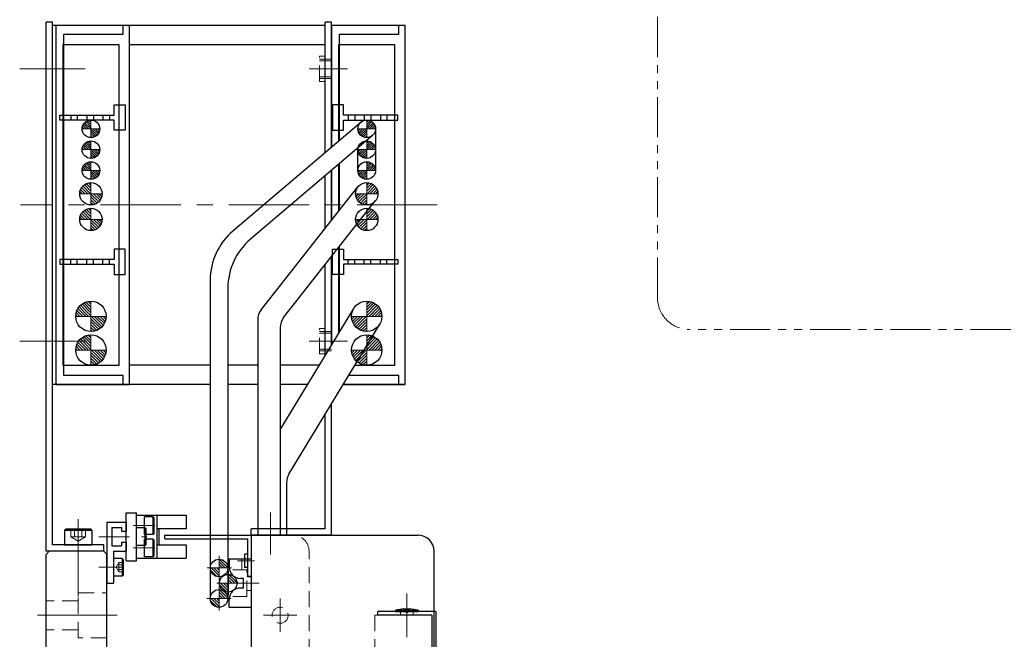
# Model space of a CAD drawing. Extents: x -826 to 977, y -276 to 1192.
# Drawn here: x -823 to -516, y 580 to 774 of the extents above; entities that cross this region are included whole.
import ezdxf

# ---------------------------------------------------------------- set-up
doc = ezdxf.new("R2010")
doc.units = 0
doc.header["$MEASUREMENT"] = 0
for name, pattern in [('CENTER', [2, 1.25, -0.25, 0.25, -0.25]), ('HIDDEN', [0.375, 0.25, -0.125]), ('PHANTOM2', [1.25, 0.625, -0.125, 0.125, -0.125, 0.125, -0.125])]:
    doc.linetypes.add(name, pattern=pattern)
for name, color, linetype, lineweight in [('中心線', 7, 'CENTER', 13), ('二点鎖線', 7, 'PHANTOM2', 13), ('実線', 7, 'CONTINUOUS', 30), ('破線', 7, 'HIDDEN', 13)]:
    doc.layers.add(name, color=color, linetype=linetype, lineweight=lineweight)
pattern_1 = [(135, (-9762.90827, -3807.7244), (0.44194174, 0.44194174), [])]
pattern_2 = [(135, (-9762.90827, -3807.7244), (0.44194174, 0.44194174), [])]

msp = doc.modelspace()

# ---------------------------------------------------------------- hatches: boundary and pattern name
at = {"layer": '実線', "ltscale": 20}
h = msp.add_hatch(dxfattribs=at)
h.set_pattern_fill('ANSI31', color=256, scale=3.985507, style=0)
h.set_pattern_definition([(315, (2883.72624, 3768.99924), (-0.3522724, -0.3522724), [])])
h.paths.add_polyline_path([(-800.45, 736.89, 0.414214), (-797.7, 739.64), (-800.45, 739.64)])
h.paths.add_polyline_path([(-800.45, 739.64), (-800.45, 742.39, 0.414214), (-803.2, 739.64)])
h = msp.add_hatch(dxfattribs=at)
h.set_pattern_fill('ANSI31', color=256, scale=3.985507, style=0)
h.set_pattern_definition([(225, (-4398.6286, 3768.99924), (0.3522724, -0.3522724), [])])
h.paths.add_polyline_path([(-714.45, 736.89, -0.414214), (-717.2, 739.64), (-714.45, 739.64)])
h.paths.add_polyline_path([(-714.45, 739.64), (-714.45, 742.39, -0.414214), (-711.7, 739.64)])
h = msp.add_hatch(dxfattribs=at)
h.set_pattern_fill('ANSI31', color=256, scale=3.985507, style=0)
h.set_pattern_definition([(315, (2883.72624, 3762.49924), (-0.3522724, -0.3522724), [])])
h.paths.add_polyline_path([(-800.45, 730.39, 0.414214), (-797.7, 733.14), (-800.45, 733.14)])
h.paths.add_polyline_path([(-800.45, 733.14), (-800.45, 735.89, 0.414214), (-803.2, 733.14)])
h = msp.add_hatch(dxfattribs=at)
h.set_pattern_fill('ANSI31', color=256, scale=3.985507, style=0)
h.set_pattern_definition([(225, (-4398.6286, 3762.49924), (0.3522724, -0.3522724), [])])
h.paths.add_polyline_path([(-714.45, 730.39, -0.414214), (-717.2, 733.14), (-714.45, 733.14)])
h.paths.add_polyline_path([(-714.45, 733.14), (-714.45, 735.89, -0.414214), (-711.7, 733.14)])
h = msp.add_hatch(dxfattribs=at)
h.set_pattern_fill('ANSI31', color=256, scale=3.985507, style=0)
h.set_pattern_definition([(315, (2883.72624, 3755.99924), (-0.3522724, -0.3522724), [])])
h.paths.add_polyline_path([(-800.45, 723.89, 0.414214), (-797.7, 726.64), (-800.45, 726.64)])
h.paths.add_polyline_path([(-800.45, 726.64), (-800.45, 729.39, 0.414214), (-803.2, 726.64)])
h = msp.add_hatch(dxfattribs=at)
h.set_pattern_fill('ANSI31', color=256, scale=3.985507, style=0)
h.set_pattern_definition([(225, (-4398.6286, 3755.99924), (0.3522724, -0.3522724), [])])
h.paths.add_polyline_path([(-714.45, 723.89, -0.414214), (-717.2, 726.64), (-714.45, 726.64)])
h.paths.add_polyline_path([(-714.45, 726.64), (-714.45, 729.39, -0.414214), (-711.7, 726.64)])
h = msp.add_hatch(dxfattribs=at)
h.set_pattern_fill('ANSI31', color=256, scale=5.072464, style=0)
h.set_pattern_definition([(315, (3888.5019, 4574.93744), (-0.44834669, -0.44834669), [])])
h.paths.add_polyline_path([(-800.45, 715.89, 0.414214), (-796.95, 719.39), (-800.45, 719.39)])
h.paths.add_polyline_path([(-800.45, 719.39), (-800.45, 722.89, 0.414214), (-803.95, 719.39)])
h = msp.add_hatch(dxfattribs=at)
h.set_pattern_fill('ANSI31', color=256, scale=5.072464, style=0)
h.set_pattern_definition([(225, (-5403.40424, 4574.93744), (0.44834669, -0.44834669), [])])
h.paths.add_polyline_path([(-714.45, 715.89, -0.414214), (-717.95, 719.39), (-714.45, 719.39)])
h.paths.add_polyline_path([(-714.45, 719.39), (-714.45, 722.89, -0.414214), (-710.95, 719.39)])
h = msp.add_hatch(dxfattribs=at)
h.set_pattern_fill('ANSI31', color=256, scale=5.072464, style=0)
h.set_pattern_definition([(315, (3888.5019, 4566.93744), (-0.44834669, -0.44834669), [])])
h.paths.add_polyline_path([(-800.45, 707.89, 0.414214), (-796.95, 711.39), (-800.45, 711.39)])
h.paths.add_polyline_path([(-800.45, 711.39), (-800.45, 714.89, 0.414214), (-803.95, 711.39)])
h = msp.add_hatch(dxfattribs=at)
h.set_pattern_fill('ANSI31', color=256, scale=5.072464, style=0)
h.set_pattern_definition([(225, (-5403.40424, 4566.93744), (0.44834669, -0.44834669), [])])
h.paths.add_polyline_path([(-714.45, 707.89, -0.414214), (-717.95, 711.39), (-714.45, 711.39)])
h.paths.add_polyline_path([(-714.45, 711.39), (-714.45, 714.89, -0.414214), (-710.95, 711.39)])
h = msp.add_hatch(dxfattribs=at)
h.set_pattern_fill('ANSI31', color=256, scale=5.107527, style=0)
h.set_pattern_definition([(315, (3930.2097, 4563.3387), (-0.45144586, -0.45144586), [])])
h.paths.add_polyline_path([(-800.45, 681.14), (-800.45, 676.39, 0.414214), (-795.7, 681.14)])
h.paths.add_polyline_path([(-800.45, 685.89, 0.414214), (-805.2, 681.14), (-800.45, 681.14)])
h = msp.add_hatch(dxfattribs=at)
h.set_pattern_fill('ANSI31', color=256, scale=5.107527, style=0)
h.set_pattern_definition([(225, (-5445.11205, 4563.3387), (0.45144586, -0.45144586), [])])
h.paths.add_polyline_path([(-714.45, 681.14), (-714.45, 676.39, -0.414214), (-719.2, 681.14)])
h.paths.add_polyline_path([(-714.45, 685.89, -0.414214), (-709.7, 681.14), (-714.45, 681.14)])
h = msp.add_hatch(dxfattribs=at)
h.set_pattern_fill('ANSI31', color=256, scale=5.107527, style=0)
h.set_pattern_definition([(315, (3930.2097, 4552.8387), (-0.45144586, -0.45144586), [])])
h.paths.add_polyline_path([(-800.45, 670.64), (-800.45, 665.89, 0.414214), (-795.7, 670.64)])
h.paths.add_polyline_path([(-800.45, 675.39, 0.414214), (-805.2, 670.64), (-800.45, 670.64)])
h = msp.add_hatch(dxfattribs=at)
h.set_pattern_fill('ANSI31', color=256, scale=5.107527, style=0)
h.set_pattern_definition([(225, (-5445.11205, 4552.8387), (0.45144586, -0.45144586), [])])
h.paths.add_polyline_path([(-714.45, 670.64), (-714.45, 665.89, -0.414214), (-719.2, 670.64)])
h.paths.add_polyline_path([(-714.45, 675.39, -0.414214), (-709.7, 670.64), (-714.45, 670.64)])
h = msp.add_hatch(dxfattribs=at)
h.set_pattern_fill('ANSI31', color=256, scale=5, style=0)
h.set_pattern_definition(pattern_1)
h.paths.add_polyline_path([(-760.51, 605.39, -0.414214), (-757.76, 602.64), (-760.51, 602.64)])
h.paths.add_polyline_path([(-763.26, 602.64), (-760.51, 602.64), (-760.51, 599.89, -0.414214)])
h = msp.add_hatch(dxfattribs=at)
h.set_pattern_fill('ANSI31', color=256, scale=5, style=0)
h.set_pattern_definition(pattern_2)
h.paths.add_polyline_path([(-760.51, 602.64), (-757.76, 602.64, 0.414214), (-760.51, 605.39)])
h.paths.add_polyline_path([(-760.51, 599.89), (-760.51, 602.64), (-763.26, 602.64, 0.414214)])
h = msp.add_hatch(dxfattribs=at)
h.set_pattern_fill('ANSI31', color=256, scale=5, style=0)
h.set_pattern_definition(pattern_1)
h.paths.add_polyline_path([(-757.55, 600.64, -0.4036), (-754.9, 597.89), (-757.55, 597.89)])
h.paths.add_polyline_path([(-760.4, 597.89), (-757.55, 597.89), (-757.55, 595.14, -0.424907)])
h = msp.add_hatch(dxfattribs=at)
h.set_pattern_fill('ANSI31', color=256, scale=5, style=0)
h.set_pattern_definition(pattern_2)
h.paths.add_polyline_path([(-757.55, 597.89), (-754.9, 597.89, 0.4036), (-757.55, 600.64)])
h.paths.add_polyline_path([(-757.55, 595.14), (-757.55, 597.89), (-760.4, 597.89, 0.424907)])
h = msp.add_hatch(dxfattribs=at)
h.set_pattern_fill('ANSI31', color=256, scale=5, style=0)
h.set_pattern_definition([(135, (-9762.90827, -3817.2244), (0.44194174, 0.44194174), [])])
h.paths.add_polyline_path([(-760.51, 595.89, -0.414214), (-757.76, 593.14), (-760.51, 593.14)])
h.paths.add_polyline_path([(-763.26, 593.14), (-760.51, 593.14), (-760.51, 590.39, -0.414214)])
h = msp.add_hatch(dxfattribs=at)
h.set_pattern_fill('ANSI31', color=256, scale=5, style=0)
h.set_pattern_definition([(135, (-9762.90827, -3817.2244), (0.44194174, 0.44194174), [])])
h.paths.add_polyline_path([(-760.51, 595.89, -0.414214), (-757.76, 593.14), (-760.51, 593.14)])
h.paths.add_polyline_path([(-763.26, 593.14), (-760.51, 593.14), (-760.51, 590.39, -0.414214)])

# ---------------------------------------------------------------- linework, layer by layer
at = {"layer": '中心線', "ltscale": 20}
for p, q in [((-822.67, 758.39), (-802.23, 758.39)), ((-720.45, 758.39), (-732.45, 758.39)), ((-692.45, 715.89), (-822.45, 715.89)), ((-822.67, 673.39), (-802.23, 673.39)), ((-720.45, 673.39), (-732.45, 673.39)), ((-804.45, 617.89), (-804.45, 598.89)), ((-744.45, 619.91), (-744.45, 606.89)), ((-744.45, 619.91), (-744.45, 606.89)), ((-744.45, 608.11), (-744.45, 618.94)), ((-804.45, 598.25), (-804.45, 616.71)), ((-780.52, 615.89), (-787.26, 615.89)), ((-781.23, 615.89), (-781.25, 615.89)), ((-797.95, 612.39), (-788.45, 612.39)), ((-784.71, 612.39), (-783.75, 612.39)), ((-783, 612.39), (-784.27, 612.39)), ((-804.45, 609.29), (-804.45, 593.71)), ((-787.26, 608.89), (-781.25, 608.89)), ((-780.5, 608.89), (-781.77, 608.89)), ((-760.51, 606.41), (-760.51, 598.88)), ((-760.51, 606.41), (-760.51, 598.88)), ((-749.45, 604.89), (-754.77, 604.89)), ((-797.95, 602.89), (-790.95, 602.89)), ((-756.64, 602.64), (-764.17, 602.64)), ((-756.64, 602.64), (-764.17, 602.64)), ((-757.55, 601.66), (-757.55, 594.13)), ((-757.55, 601.66), (-757.55, 594.13)), ((-753.68, 597.89), (-761.21, 597.89)), ((-753.68, 597.89), (-761.21, 597.89)), ((-760.51, 596.91), (-760.51, 589.38)), ((-760.51, 596.91), (-760.51, 589.38)), ((-747.96, 597.89), (-757.45, 597.89)), ((-747.96, 597.89), (-757.45, 597.89)), ((-756.74, 593.14), (-764.27, 593.14)), ((-756.74, 593.14), (-764.27, 593.14)), ((-741.45, 593.08), (-741.45, 582.71)), ((-701.95, 594.67), (-701.95, 583.85)), ((-701.95, 594.67), (-701.95, 583.85)), ((-701.95, 591.89), (-701.95, 581.09)), ((-701.95, 591.89), (-701.95, 581.09)), ((-792.3, 587.89), (-817.14, 587.89)), ((-736.26, 587.89), (-746.64, 587.89))]:
    msp.add_line(p, q, dxfattribs=at)
at = {"layer": '二点鎖線', "ltscale": 20}
for p, q in [((-800.45, 736.89), (-800.45, 742.39)), ((-714.45, 736.89), (-714.45, 742.39)), ((-803.2, 739.64), (-797.7, 739.64)), ((-711.7, 739.64), (-717.2, 739.64)), ((-800.45, 730.39), (-800.45, 735.89)), ((-714.45, 730.39), (-714.45, 735.89)), ((-803.2, 733.14), (-797.7, 733.14)), ((-711.7, 733.14), (-717.2, 733.14)), ((-800.45, 723.89), (-800.45, 729.39)), ((-714.45, 723.89), (-714.45, 729.39)), ((-803.2, 726.64), (-797.7, 726.64)), ((-711.7, 726.64), (-717.2, 726.64)), ((-800.45, 715.89), (-800.45, 722.89)), ((-714.45, 715.89), (-714.45, 722.89)), ((-803.95, 719.39), (-796.95, 719.39)), ((-710.95, 719.39), (-717.95, 719.39)), ((-800.45, 707.89), (-800.45, 714.89)), ((-714.45, 707.89), (-714.45, 714.89)), ((-803.95, 711.39), (-796.95, 711.39)), ((-710.95, 711.39), (-717.95, 711.39)), ((-800.45, 676.39), (-800.45, 685.89)), ((-714.45, 676.39), (-714.45, 685.89)), ((-805.25, 681.14), (-795.7, 681.14)), ((-709.65, 681.14), (-719.2, 681.14)), ((-800.45, 665.89), (-800.45, 675.39)), ((-714.45, 665.89), (-714.45, 675.39)), ((-805.25, 670.64), (-795.7, 670.64)), ((-709.65, 670.64), (-719.2, 670.64))]:
    msp.add_line(p, q, dxfattribs=at)
msp.add_lwpolyline([(-613.81, 1079.41), (-388.63, 1079.41, -0.414214), (-378.63, 1069.41), (-378.63, 687.04, -0.414214), (-388.63, 677.04), (-613.81, 677.04, -0.414214), (-623.81, 687.04), (-623.81, 1069.41, -0.414214)], format="xyb", close=True, dxfattribs=at)
at = {"layer": '実線', "ltscale": 20}
for p, q in [((-814.45, 607.89), (-814.45, 772.89)), ((-812.45, 772.89), (-814.45, 772.89)), ((-812.45, 609.89), (-812.45, 772.89)), ((-812.45, 659.89), (-812.45, 771.89)), ((-727.45, 771.89), (-812.45, 771.89)), ((-811.45, 771.89), (-811.45, 659.89)), ((-790.45, 771.89), (-811.45, 771.89)), ((-788.45, 771.89), (-811.45, 771.89)), ((-790.45, 769.14), (-790.45, 771.89)), ((-788.45, 659.89), (-788.45, 771.89)), ((-725.45, 772.89), (-727.45, 772.89)), ((-727.45, 732.19), (-727.45, 772.89)), ((-725.45, 733.89), (-725.45, 772.89)), ((-702.45, 771.89), (-725.45, 771.89)), ((-704.45, 771.89), (-725.45, 771.89)), ((-725.45, 771.89), (-725.45, 733.89)), ((-725.45, 771.89), (-725.45, 733.89)), ((-702.45, 771.89), (-725.45, 771.89)), ((-704.45, 769.14), (-704.45, 771.89)), ((-702.45, 659.89), (-702.45, 771.89)), ((-808.95, 662.64), (-808.95, 769.14)), ((-808.95, 769.14), (-790.45, 769.14)), ((-722.95, 769.14), (-704.45, 769.14)), ((-722.95, 736.02), (-722.95, 769.14)), ((-809.2, 765.89), (-809.2, 665.89)), ((-791.7, 765.89), (-809.2, 765.89)), ((-791.7, 665.89), (-791.7, 765.89)), ((-727.45, 765.89), (-788.45, 765.89)), ((-705.7, 765.89), (-723.2, 765.89)), ((-723.2, 765.89), (-723.2, 735.81)), ((-705.7, 665.89), (-705.7, 765.89)), ((-793.2, 743.89), (-793.2, 747.09)), ((-793.2, 747.09), (-792.2, 747.09)), ((-792.2, 747.09), (-789.8, 747.09)), ((-789.8, 747.09), (-789.8, 739.19)), ((-722.7, 747.09), (-725.1, 747.09)), ((-725.1, 747.09), (-725.1, 739.19)), ((-721.7, 747.09), (-722.7, 747.09)), ((-721.7, 743.89), (-721.7, 747.09)), ((-810.2, 743.89), (-793.2, 743.89)), ((-810.2, 742.39), (-810.2, 743.89)), ((-806.7, 743.89), (-806.7, 742.39)), ((-804.7, 743.89), (-804.7, 742.39)), ((-801.7, 743.89), (-801.7, 742.39)), ((-799.7, 743.89), (-799.7, 742.39)), ((-796.7, 743.89), (-796.7, 742.39)), ((-794.7, 743.89), (-794.7, 742.39)), ((-704.7, 743.89), (-721.7, 743.89)), ((-720.2, 743.89), (-720.2, 742.39)), ((-718.2, 743.89), (-718.2, 742.39)), ((-715.2, 743.89), (-715.2, 742.39)), ((-713.2, 743.89), (-713.2, 742.39)), ((-710.2, 743.89), (-710.2, 742.39)), ((-708.2, 743.89), (-708.2, 742.39)), ((-704.7, 742.39), (-704.7, 743.89)), ((-793.2, 742.39), (-810.2, 742.39)), ((-793.2, 739.19), (-793.2, 742.39)), ((-716.23, 741.74), (-756.22, 707.71)), ((-721.7, 739.19), (-721.7, 742.39)), ((-721.7, 742.39), (-704.7, 742.39)), ((-792.2, 739.19), (-793.2, 739.19)), ((-789.8, 739.19), (-792.2, 739.19)), ((-712.67, 737.55), (-750.72, 705.17)), ((-725.1, 739.19), (-722.7, 739.19)), ((-722.7, 739.19), (-721.7, 739.19)), ((-711.7, 739.64), (-711.7, 726.64)), ((-717.2, 726.64), (-717.2, 733.69)), ((-723.2, 728.59), (-723.2, 713.93)), ((-722.95, 714.25), (-722.95, 728.8)), ((-727.45, 708.52), (-727.45, 724.97)), ((-725.45, 726.67), (-725.45, 711.07)), ((-725.45, 711.07), (-725.45, 726.67)), ((-747.38, 683.18), (-717.2, 721.56)), ((-740.38, 680.76), (-711.7, 717.23)), ((-792.2, 702.09), (-793.2, 702.09)), ((-793.2, 702.09), (-793.2, 698.89)), ((-789.8, 702.09), (-792.2, 702.09)), ((-789.8, 694.19), (-789.8, 702.09)), ((-725.1, 702.09), (-722.7, 702.09)), ((-725.1, 694.19), (-725.1, 702.09)), ((-723.2, 702.6), (-723.2, 675.86)), ((-722.95, 676.28), (-722.95, 702.92)), ((-722.7, 702.09), (-721.7, 702.09)), ((-721.7, 702.09), (-721.7, 698.89)), ((-793.2, 698.89), (-810.2, 698.89)), ((-810.2, 698.89), (-810.2, 697.39)), ((-810.2, 697.39), (-793.2, 697.39)), ((-806.7, 697.39), (-806.7, 698.89)), ((-804.7, 697.39), (-804.7, 698.89)), ((-801.7, 697.39), (-801.7, 698.89)), ((-799.7, 697.39), (-799.7, 698.89)), ((-796.7, 697.39), (-796.7, 698.89)), ((-794.7, 697.39), (-794.7, 698.89)), ((-793.2, 697.39), (-793.2, 694.19)), ((-727.45, 668.84), (-727.45, 697.2)), ((-725.45, 699.74), (-725.45, 672.15)), ((-725.45, 672.15), (-725.45, 699.74)), ((-721.7, 698.89), (-704.7, 698.89)), ((-721.7, 697.39), (-721.7, 694.19)), ((-704.7, 697.39), (-721.7, 697.39)), ((-720.2, 697.39), (-720.2, 698.89)), ((-718.2, 697.39), (-718.2, 698.89)), ((-715.2, 697.39), (-715.2, 698.89)), ((-713.2, 697.39), (-713.2, 698.89)), ((-710.2, 697.39), (-710.2, 698.89)), ((-708.2, 697.39), (-708.2, 698.89)), ((-704.7, 698.89), (-704.7, 697.39)), ((-793.2, 694.19), (-792.2, 694.19)), ((-792.2, 694.19), (-789.8, 694.19)), ((-722.7, 694.19), (-725.1, 694.19)), ((-721.7, 694.19), (-722.7, 694.19)), ((-763.26, 692.48), (-763.26, 602.64)), ((-757.76, 689.94), (-757.76, 602.64)), ((-741.45, 645.72), (-718.51, 683.6)), ((-748.45, 680.09), (-748.45, 612.89)), ((-738.73, 631.88), (-710.39, 678.68)), ((-741.45, 677.67), (-741.45, 612.89)), ((-809.2, 665.89), (-791.7, 665.89)), ((-763.26, 665.89), (-788.45, 665.89)), ((-748.45, 665.89), (-757.76, 665.89)), ((-729.24, 665.89), (-741.45, 665.89)), ((-718.13, 665.89), (-705.7, 665.89)), ((-790.45, 662.64), (-808.95, 662.64)), ((-790.45, 659.89), (-790.45, 662.64)), ((-704.45, 662.64), (-720.1, 662.64)), ((-704.45, 659.89), (-704.45, 662.64)), ((-763.26, 659.89), (-812.45, 659.89)), ((-811.45, 659.89), (-790.45, 659.89)), ((-811.45, 659.89), (-788.45, 659.89)), ((-748.45, 659.89), (-757.76, 659.89)), ((-732.87, 659.89), (-741.45, 659.89)), ((-721.77, 659.89), (-702.45, 659.89)), ((-721.77, 659.89), (-704.45, 659.89)), ((-702.45, 659.89), (-721.77, 659.89)), ((-725.45, 612.89), (-725.45, 653.81)), ((-727.45, 614.89), (-727.45, 650.5)), ((-739.45, 629.29), (-739.45, 612.89)), ((-757.76, 622.13), (-757.76, 602.64)), ((-789.45, 604.89), (-789.45, 619.89)), ((-789.45, 619.89), (-786.25, 619.89)), ((-786.25, 604.89), (-786.25, 619.89)), ((-786.25, 605.69), (-786.25, 619.09)), ((-786.25, 619.09), (-770.75, 619.09)), ((-783.75, 613.14), (-783.75, 618.64)), ((-781.05, 618.64), (-783.75, 618.64)), ((-781.05, 613.14), (-781.05, 618.64)), ((-781.05, 618.64), (-780.75, 618.34)), ((-780.75, 613.44), (-780.75, 618.34)), ((-779.75, 605.69), (-779.75, 619.09)), ((-770.75, 619.09), (-770.75, 614.89)), ((-808.7, 614.39), (-808.2, 614.89)), ((-808.7, 614.39), (-800.2, 614.39)), ((-808.7, 614.39), (-808.7, 609.89)), ((-808.2, 614.89), (-800.7, 614.89)), ((-800.2, 614.39), (-800.7, 614.89)), ((-800.2, 614.39), (-800.2, 609.89)), ((-795.45, 616.89), (-795.45, 597.89)), ((-795.45, 616.89), (-789.45, 616.89)), ((-793.95, 615.24), (-790.95, 615.24)), ((-793.95, 615.24), (-793.95, 609.54)), ((-790.95, 615.24), (-790.95, 614.09)), ((-790.95, 614.09), (-789.45, 614.09)), ((-789.45, 616.89), (-789.45, 614.09)), ((-786.25, 609.64), (-786.25, 615.14)), ((-783.55, 615.14), (-786.25, 615.14)), ((-783.55, 609.64), (-783.55, 615.14)), ((-783.55, 615.14), (-783.25, 614.84)), ((-783.25, 609.94), (-783.25, 614.84)), ((-770.75, 614.89), (-779.75, 614.89)), ((-779.25, 614.89), (-779.25, 609.89)), ((-727.45, 614.89), (-750.45, 614.89)), ((-750.45, 612.89), (-750.45, 614.89)), ((-781.05, 613.14), (-783.75, 613.14)), ((-783.75, 606.14), (-783.75, 611.64)), ((-781.05, 611.64), (-783.75, 611.64)), ((-781.05, 613.14), (-780.75, 613.44)), ((-781.05, 606.14), (-781.05, 611.64)), ((-781.05, 611.64), (-780.75, 611.34)), ((-780.75, 606.44), (-780.75, 611.34)), ((-777.45, 612.89), (-750.45, 612.89)), ((-777.45, 611.69), (-777.45, 612.89)), ((-777.45, 611.69), (-751.65, 611.69)), ((-751.65, 611.69), (-751.65, 599.89)), ((-750.45, 612.89), (-750.45, 599.89)), ((-725.45, 612.89), (-750.45, 612.89)), ((-750.45, 612.89), (-730.45, 612.89)), ((-750.45, 612.89), (-698.45, 612.89)), ((-750.45, 612.89), (-750.45, 262.89)), ((-796.45, 609.89), (-812.45, 609.89)), ((-808.7, 609.89), (-800.2, 609.89)), ((-796.45, 607.89), (-796.45, 609.89)), ((-796.45, 607.89), (-796.45, 609.89)), ((-793.95, 609.54), (-790.95, 609.54)), ((-790.95, 610.69), (-789.45, 610.69)), ((-790.95, 610.69), (-790.95, 609.54)), ((-789.45, 610.69), (-789.45, 607.89)), ((-783.55, 609.64), (-786.25, 609.64)), ((-783.55, 609.64), (-783.25, 609.94)), ((-779.75, 609.89), (-770.75, 609.89)), ((-770.75, 609.89), (-770.75, 605.69)), ((-813.45, 607.89), (-814.45, 606.89)), ((-796.45, 607.89), (-814.45, 607.89)), ((-814.45, 537.89), (-814.45, 606.89)), ((-796.45, 607.89), (-813.45, 607.89)), ((-795.45, 606.89), (-796.45, 607.89)), ((-795.45, 542.89), (-795.45, 606.89)), ((-793.45, 607.89), (-793.45, 603.28)), ((-793.45, 607.89), (-789.45, 607.89)), ((-793.45, 605.64), (-793.45, 600.14)), ((-790.75, 605.64), (-793.45, 605.64)), ((-793.45, 605.64), (-793.45, 600.14)), ((-790.75, 605.64), (-790.45, 605.34)), ((-790.75, 605.64), (-790.75, 600.14)), ((-790.45, 605.34), (-790.45, 600.44)), ((-789.45, 604.89), (-786.25, 604.89)), ((-786.25, 605.69), (-770.75, 605.69)), ((-781.05, 606.14), (-783.75, 606.14)), ((-781.05, 606.14), (-780.75, 606.44)), ((-757.35, 605.44), (-757.35, 602.89)), ((-752.55, 605.44), (-757.35, 605.44)), ((-757.35, 605.44), (-757.35, 602.89)), ((-750.45, 605.44), (-757.35, 605.44)), ((-752.55, 606.98), (-752.55, 602.8)), ((-751.65, 606.98), (-752.55, 606.98)), ((-693.45, 267.89), (-693.45, 607.89)), ((-795.45, 604.39), (-795.45, 601.39)), ((-793.45, 602.51), (-793.45, 597.89)), ((-763.26, 602.64), (-763.26, 593.14)), ((-763.26, 602.64), (-763.26, 593.14)), ((-757.76, 602.64), (-757.76, 593.14)), ((-757.76, 602.64), (-757.76, 593.14)), ((-751.65, 602.8), (-752.55, 602.8)), ((-790.75, 600.14), (-793.45, 600.14)), ((-790.75, 600.14), (-790.45, 600.44)), ((-752.85, 599.39), (-753.85, 599.39)), ((-752.85, 599.39), (-753.85, 599.39)), ((-752.85, 596.39), (-752.85, 599.39)), ((-752.85, 596.39), (-752.85, 599.39)), ((-750.45, 599.89), (-751.65, 599.89)), ((-750.45, 599.89), (-750.45, 599.89)), ((-795.45, 597.89), (-793.45, 597.89)), ((-752.85, 596.39), (-753.85, 596.39)), ((-752.85, 596.39), (-753.85, 596.39)), ((-757.35, 590.34), (-757.35, 592.89)), ((-757.35, 590.34), (-757.35, 592.89)), ((-750.45, 590.34), (-757.35, 590.34)), ((-750.45, 590.34), (-757.35, 590.34)), ((-702.83, 589.89), (-705.45, 589.49)), ((-702.83, 589.89), (-701.08, 589.89)), ((-698.45, 589.49), (-701.08, 589.89)), ((-692.95, 589.09), (-710.95, 589.09)), ((-710.95, 587.89), (-710.95, 589.09)), ((-694.15, 587.89), (-710.95, 587.89)), ((-705.45, 589.49), (-705.45, 589.09)), ((-705.45, 589.49), (-698.45, 589.49)), ((-698.45, 589.09), (-705.45, 589.09)), ((-705.45, 589.09), (-698.45, 589.09)), ((-698.45, 589.49), (-698.45, 589.09)), ((-694.15, 587.89), (-694.15, 539.09)), ((-692.95, 589.09), (-692.95, 539.09)), ((-692.95, 589.09), (-692.95, 539.09))]:
    msp.add_line(p, q, dxfattribs=at)
for centre, radius in [((-800.45, 739.64), 2.75), ((-714.45, 739.64), 2.75), ((-800.45, 733.14), 2.75), ((-714.45, 733.14), 2.75), ((-800.45, 726.64), 2.75), ((-714.45, 726.64), 2.75), ((-800.45, 719.39), 3.5), ((-714.45, 719.39), 3.5), ((-800.45, 711.39), 3.5), ((-714.45, 711.39), 3.5), ((-800.45, 681.14), 4.75), ((-714.45, 681.14), 4.75), ((-800.45, 670.64), 4.75), ((-714.45, 670.64), 4.75), ((-760.51, 602.64), 2.75), ((-760.51, 602.64), 2.75), ((-757.65, 597.89), 2.75), ((-757.65, 597.89), 2.75), ((-760.51, 593.14), 2.75), ((-760.51, 593.14), 2.75)]:
    msp.add_circle(centre, radius, dxfattribs=at)
for centre, radius, start, end in [((-743.26, 692.48), 20, 130.393, 180), ((-737.76, 689.94), 20, 130.393, 180), ((-743.45, 680.09), 5, 141.8169, 180), ((-736.45, 677.67), 5, 141.8169, 180), ((-734.45, 629.29), 5, 148.8034, 180), ((-698.45, 607.89), 5, 0, 90), ((-753.85, 602.89), 3.5, 180, 270), ((-753.85, 602.89), 3.5, 180, 270), ((-753.85, 592.89), 3.5, 90, 180), ((-753.85, 592.89), 3.5, 90, 180)]:
    msp.add_arc(centre, radius, start, end, dxfattribs=at)
at = {"layer": '破線', "ltscale": 20}
for p, q in [((-729.15, 754.43), (-729.15, 762.35)), ((-727.45, 762.35), (-729.15, 762.35)), ((-725.45, 761.39), (-729.15, 761.39)), ((-725.45, 760.89), (-729.15, 760.89)), ((-725.45, 755.89), (-729.15, 755.89)), ((-725.45, 755.39), (-729.15, 755.39)), ((-727.45, 754.43), (-729.15, 754.43)), ((-812.45, 735.89), (-812.45, 741.89)), ((-812.45, 671.89), (-812.45, 677.89)), ((-729.15, 669.43), (-729.15, 677.35)), ((-727.45, 677.35), (-729.15, 677.35)), ((-725.45, 676.39), (-729.15, 676.39)), ((-725.45, 675.89), (-729.15, 675.89)), ((-725.45, 670.89), (-729.15, 670.89)), ((-725.45, 670.39), (-729.15, 670.39)), ((-727.45, 669.43), (-729.15, 669.43)), ((-806.76, 614.89), (-806.76, 612.39)), ((-805.61, 614.89), (-805.61, 612.39)), ((-803.3, 614.89), (-803.3, 612.39)), ((-802.14, 614.89), (-802.14, 612.39)), ((-806.76, 612.39), (-802.14, 612.39)), ((-806.76, 612.39), (-804.45, 611.06)), ((-806.18, 612.06), (-806.18, 612.06)), ((-802.14, 612.39), (-804.45, 611.06)), ((-747.45, 612.89), (-738.45, 612.89)), ((-738.45, 612.89), (-737.45, 612.89)), ((-753.38, 602.04), (-753.38, 605.44)), ((-753.38, 602.04), (-753.38, 605.44)), ((-750.45, 590.34), (-750.45, 605.44)), ((-750.45, 590.34), (-750.45, 605.44)), ((-732.45, 267.89), (-732.45, 607.89)), ((-795.45, 601.39), (-795.45, 604.39)), ((-791.75, 604.34), (-792.58, 602.89)), ((-791.75, 601.45), (-792.58, 602.89)), ((-790.45, 604.34), (-791.75, 604.34)), ((-791.75, 604.34), (-791.75, 601.45)), ((-790.45, 603.61), (-791.75, 603.61)), ((-790.45, 602.17), (-791.75, 602.17)), ((-751.85, 602.04), (-756.25, 602.04)), ((-751.85, 602.04), (-756.25, 602.04)), ((-751.85, 593.74), (-751.85, 602.04)), ((-751.85, 593.74), (-751.85, 602.04)), ((-790.45, 601.45), (-791.75, 601.45)), ((-750.45, 600.14), (-751.85, 600.14)), ((-750.45, 600.14), (-751.85, 600.14)), ((-804.45, 594.89), (-795.45, 594.89)), ((-804.45, 580.89), (-804.45, 594.89)), ((-751.85, 593.74), (-756.25, 593.74)), ((-751.85, 593.74), (-756.25, 593.74)), ((-750.45, 595.64), (-751.85, 595.64)), ((-750.45, 595.64), (-751.85, 595.64)), ((-804.45, 592.39), (-814.45, 592.39)), ((-702.83, 589.89), (-705.45, 589.49)), ((-702.83, 589.89), (-702.83, 589.14)), ((-702.83, 589.89), (-702.83, 589.14)), ((-702.83, 589.89), (-701.08, 589.89)), ((-701.08, 589.89), (-701.08, 589.14)), ((-701.08, 589.89), (-701.08, 589.14)), ((-698.45, 589.49), (-701.08, 589.89)), ((-711.95, 537.89), (-711.95, 587.89)), ((-694.95, 587.89), (-711.95, 587.89)), ((-692.95, 589.09), (-710.95, 589.09)), ((-710.95, 587.89), (-710.95, 589.09)), ((-694.15, 587.89), (-710.95, 587.89)), ((-705.45, 589.49), (-705.45, 589.09)), ((-705.45, 589.49), (-698.45, 589.49)), ((-698.45, 589.09), (-705.45, 589.09)), ((-705.45, 589.09), (-698.45, 589.09)), ((-703.96, 589.09), (-703.96, 587.89)), ((-702.83, 589.14), (-701.08, 589.14)), ((-702.83, 589.14), (-701.95, 588.64)), ((-702.83, 589.14), (-701.08, 589.14)), ((-702.83, 589.14), (-701.95, 588.64)), ((-701.08, 589.14), (-701.95, 588.64)), ((-701.08, 589.14), (-701.95, 588.64)), ((-699.95, 589.09), (-699.95, 587.89)), ((-698.45, 589.49), (-698.45, 589.09)), ((-804.45, 583.39), (-814.45, 583.39)), ((-795.45, 580.89), (-804.45, 580.89))]:
    msp.add_line(p, q, dxfattribs=at)
msp.add_circle((-741.45, 587.89), 2.5, dxfattribs=at)
msp.add_arc((-737.45, 607.89), 5, 0, 90, dxfattribs=at)

doc.saveas('drawing.dxf')
